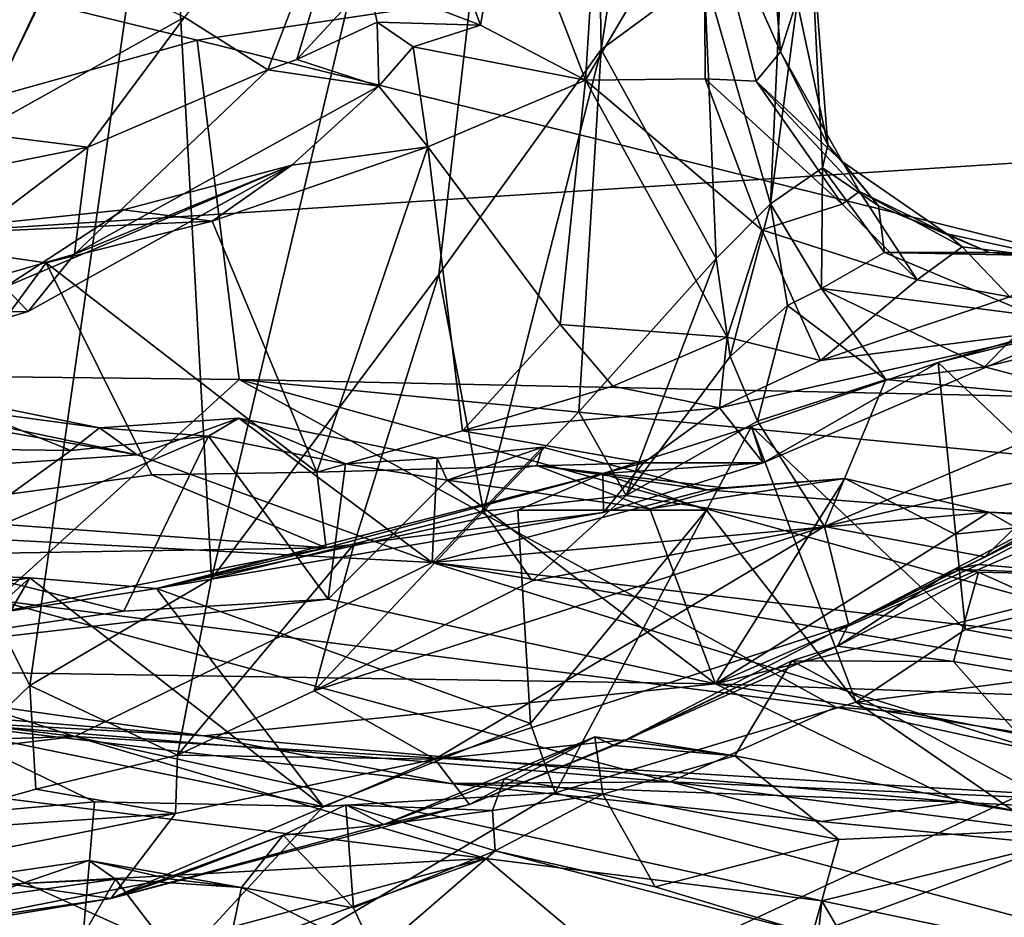
# Model space of a CAD drawing. Units: metres. Extents: x 21.7 to 38.7, y 0.1 to 2.6.
# Drawn here: x 27.6 to 27.9, y 1.2 to 1.5 of the extents above; entities that cross this region are included whole.
import ezdxf

# ---------------------------------------------------------------- set-up
doc = ezdxf.new("R2010")
doc.units = ezdxf.units.M

msp = doc.modelspace()

# ---------------------------------------------------------------- linework, layer by layer
at = {"layer": '1'}
for points in [[(27.75589, 1.76331, -0.25728), (28.46822, 1.88323, -0.25241), (28.39787, 1.46263, -0.25627)], [(27.24652, 1.38868, -0.25901), (27.1785, 1.81402, -0.26056), (27.75589, 1.76331, -0.25728)], [(27.683, 1.30746, 1.62721), (27.66908, 1.56023, 1.67554), (27.79476, 1.77821, 1.49226)], [(27.7512, 1.39871, 1.51683), (27.683, 1.30746, 1.62721), (27.79476, 1.77821, 1.49226)], [(27.7512, 1.39871, 1.51683), (27.79476, 1.77821, 1.49226), (27.79986, 1.46623, 1.42343)], [(27.79986, 1.46623, 1.42343), (27.79476, 1.77821, 1.49226), (27.84211, 1.73882, 1.37107)], [(27.24652, 1.38868, -0.25901), (27.75589, 1.76331, -0.25728), (28.39787, 1.46263, -0.25627)], [(27.8308, 1.48902, 1.33974), (27.79986, 1.46623, 1.42343), (27.84211, 1.73882, 1.37107)], [(27.8507, 1.4199, 1.22877), (27.8308, 1.48902, 1.33974), (27.85991, 1.62128, 1.23088)], [(27.8507, 1.4199, 1.22877), (27.85991, 1.62128, 1.23088), (27.86236, 1.50807, 1.11828)], [(27.66908, 1.56023, 1.67554), (27.57989, 1.37187, 1.76873), (27.59296, 1.59226, 1.77729)], [(28.40905, 1.57742, 4.36116), (27.51123, 1.50985, 4.35457), (27.67867, 1.469, 4.35108)], [(28.40905, 1.57742, 4.36116), (27.67867, 1.469, 4.35108), (28.12785, 1.35798, 4.34631)], [(27.84543, 1.56793, 0.95903), (27.83076, 1.51728, 0.89533), (27.85372, 1.4655, 0.99198)], [(27.84543, 1.56793, 0.95903), (27.85372, 1.4655, 0.99198), (27.85861, 1.48086, 1.0304)], [(27.62845, 1.27553, 1.70533), (27.57989, 1.37187, 1.76873), (27.66908, 1.56023, 1.67554)], [(27.62845, 1.27553, 1.70533), (27.66908, 1.56023, 1.67554), (27.683, 1.30746, 1.62721)], [(27.69993, 1.46008, 0.79406), (27.73516, 1.55226, 0.78145), (27.67486, 1.47586, 0.83354)], [(27.69993, 1.46008, 0.79406), (27.70856, 1.46319, 0.7809), (27.73516, 1.55226, 0.78145)], [(27.73516, 1.55226, 0.78145), (27.70856, 1.46319, 0.7809), (27.73011, 1.48639, 0.76072)], [(27.75026, 1.50991, 0.76698), (27.76365, 1.47352, 0.749), (27.7716, 1.51826, 0.78657)], [(27.76365, 1.47352, 0.749), (27.79513, 1.45697, 0.7662), (27.7716, 1.51826, 0.78657)], [(27.7716, 1.51826, 0.78657), (27.79513, 1.45697, 0.7662), (27.79911, 1.51884, 0.82484)], [(27.79513, 1.45697, 0.7662), (27.83076, 1.51728, 0.89533), (27.79911, 1.51884, 0.82484)], [(27.79513, 1.45697, 0.7662), (27.83107, 1.45742, 0.8604), (27.83076, 1.51728, 0.89533)], [(27.83076, 1.51728, 0.89533), (27.83107, 1.45742, 0.8604), (27.84636, 1.45669, 0.92619)], [(27.85372, 1.4655, 0.99198), (27.83076, 1.51728, 0.89533), (27.84636, 1.45669, 0.92619)], [(27.51123, 1.50985, 4.35457), (27.3291, 1.37138, 4.31865), (27.67867, 1.469, 4.35108)], [(27.73011, 1.48639, 0.76072), (27.76365, 1.47352, 0.749), (27.75026, 1.50991, 0.76698)], [(27.86236, 1.50807, 1.11828), (27.86626, 1.43069, 1.10481), (27.8507, 1.4199, 1.22877)], [(27.86236, 1.50807, 1.11828), (27.85861, 1.48086, 1.0304), (27.86791, 1.43763, 1.07252)], [(27.86626, 1.43069, 1.10481), (27.86236, 1.50807, 1.11828), (27.86791, 1.43763, 1.07252)], [(27.60885, 1.49446, 0.90079), (27.61251, 1.44109, 0.85445), (27.63781, 1.49314, 0.87621)], [(27.63781, 1.49314, 0.87621), (27.61251, 1.44109, 0.85445), (27.67486, 1.47586, 0.83354)], [(27.79986, 1.46623, 1.42343), (27.8308, 1.48902, 1.33974), (27.83434, 1.40354, 1.32296)], [(27.83434, 1.40354, 1.32296), (27.8308, 1.48902, 1.33974), (27.8507, 1.4199, 1.22877)], [(27.73011, 1.48639, 0.76072), (27.70856, 1.46319, 0.7809), (27.73269, 1.4744, 0.75928)], [(27.73269, 1.4744, 0.75928), (27.76365, 1.47352, 0.749), (27.73011, 1.48639, 0.76072)], [(27.85861, 1.48086, 1.0304), (27.85372, 1.4655, 0.99198), (27.86791, 1.43763, 1.07252)], [(27.61251, 1.44109, 0.85445), (27.64593, 1.43689, 0.82517), (27.67486, 1.47586, 0.83354)], [(27.64593, 1.43689, 0.82517), (27.69993, 1.46008, 0.79406), (27.67486, 1.47586, 0.83354)], [(27.73323, 1.45517, 0.68537), (27.73269, 1.4744, 0.75928), (27.70856, 1.46319, 0.7809)], [(27.73269, 1.4744, 0.75928), (27.73323, 1.45517, 0.68537), (27.74347, 1.46699, 0.70596)], [(27.73269, 1.4744, 0.75928), (27.74347, 1.46699, 0.70596), (27.76365, 1.47352, 0.749)], [(27.76365, 1.47352, 0.749), (27.74347, 1.46699, 0.70596), (27.79513, 1.45697, 0.7662)], [(27.67867, 1.469, 4.35108), (27.3291, 1.37138, 4.31865), (27.69133, 1.36728, 4.33338)], [(27.67867, 1.469, 4.35108), (27.69133, 1.36728, 4.33338), (28.12785, 1.35798, 4.34631)], [(27.74347, 1.46699, 0.70596), (27.73323, 1.45517, 0.68537), (27.7479, 1.437, 0.66029)], [(27.74347, 1.46699, 0.70596), (27.7479, 1.437, 0.66029), (27.79513, 1.45697, 0.7662)], [(27.76462, 1.32774, 1.48942), (27.7512, 1.39871, 1.51683), (27.79986, 1.46623, 1.42343)], [(27.76462, 1.32774, 1.48942), (27.79986, 1.46623, 1.42343), (27.79317, 1.35758, 1.43103)], [(27.79317, 1.35758, 1.43103), (27.79986, 1.46623, 1.42343), (27.83434, 1.40354, 1.32296)], [(27.85372, 1.4655, 0.99198), (27.84636, 1.45669, 0.92619), (27.87232, 1.43246, 1.04309)], [(27.86791, 1.43763, 1.07252), (27.85372, 1.4655, 0.99198), (27.87232, 1.43246, 1.04309)], [(28.39787, 1.46263, -0.25627), (27.74967, 1.16075, -0.25357), (27.24652, 1.38868, -0.25901)], [(27.69993, 1.46008, 0.79406), (27.73323, 1.45517, 0.68537), (27.70856, 1.46319, 0.7809)], [(28.39787, 1.46263, -0.25627), (27.80209, 1.02303, -0.24442), (27.74967, 1.16075, -0.25357)], [(27.96935, 1.01843, -0.24829), (27.80209, 1.02303, -0.24442), (28.39787, 1.46263, -0.25627)], [(27.64593, 1.43689, 0.82517), (27.64193, 1.40487, 0.71156), (27.69993, 1.46008, 0.79406)], [(27.64193, 1.40487, 0.71156), (27.73323, 1.45517, 0.68537), (27.69993, 1.46008, 0.79406)], [(27.7479, 1.437, 0.66029), (27.78758, 1.38375, 0.64344), (27.79513, 1.45697, 0.7662)], [(27.79513, 1.45697, 0.7662), (27.78758, 1.38375, 0.64344), (27.83771, 1.37991, 0.69593)], [(27.83107, 1.45742, 0.8604), (27.79513, 1.45697, 0.7662), (27.84812, 1.41207, 0.78894)], [(27.79513, 1.45697, 0.7662), (27.83771, 1.37991, 0.69593), (27.84812, 1.41207, 0.78894)], [(27.83107, 1.45742, 0.8604), (27.84812, 1.41207, 0.78894), (27.87213, 1.4198, 0.87724)], [(27.84636, 1.45669, 0.92619), (27.83107, 1.45742, 0.8604), (27.87213, 1.4198, 0.87724)], [(27.84636, 1.45669, 0.92619), (27.87213, 1.4198, 0.87724), (27.87734, 1.42366, 0.94027)], [(27.87232, 1.43246, 1.04309), (27.84636, 1.45669, 0.92619), (27.87734, 1.42366, 0.94027)], [(27.64193, 1.40487, 0.71156), (27.70705, 1.43152, 0.62527), (27.73323, 1.45517, 0.68537)], [(27.73323, 1.45517, 0.68537), (27.70705, 1.43152, 0.62527), (27.7479, 1.437, 0.66029)], [(27.61251, 1.44109, 0.85445), (27.57041, 1.42167, 0.82231), (27.64593, 1.43689, 0.82517)], [(27.57041, 1.42167, 0.82231), (27.57978, 1.38693, 0.6945), (27.64593, 1.43689, 0.82517)], [(27.64593, 1.43689, 0.82517), (27.57978, 1.38693, 0.6945), (27.64193, 1.40487, 0.71156)], [(27.68322, 1.41475, 0.5858), (27.71457, 1.33942, 0.54008), (27.7479, 1.437, 0.66029)], [(27.70705, 1.43152, 0.62527), (27.68322, 1.41475, 0.5858), (27.7479, 1.437, 0.66029)], [(27.7479, 1.437, 0.66029), (27.71457, 1.33942, 0.54008), (27.75828, 1.3518, 0.58057)], [(27.7479, 1.437, 0.66029), (27.75828, 1.3518, 0.58057), (27.78758, 1.38375, 0.64344)], [(27.86626, 1.43069, 1.10481), (27.86791, 1.43763, 1.07252), (27.88308, 1.41931, 1.05742)], [(27.86791, 1.43763, 1.07252), (27.87232, 1.43246, 1.04309), (27.88308, 1.41931, 1.05742)], [(27.62802, 1.38763, 0.65838), (27.621, 1.39494, 0.59182), (27.70705, 1.43152, 0.62527)], [(27.70705, 1.43152, 0.62527), (27.621, 1.39494, 0.59182), (27.65661, 1.41816, 0.58479)], [(27.62802, 1.38763, 0.65838), (27.70705, 1.43152, 0.62527), (27.64193, 1.40487, 0.71156)], [(27.65661, 1.41816, 0.58479), (27.68322, 1.41475, 0.5858), (27.70705, 1.43152, 0.62527)], [(27.86596, 1.39448, 1.20499), (27.8507, 1.4199, 1.22877), (27.86626, 1.43069, 1.10481)], [(27.86596, 1.39448, 1.20499), (27.86626, 1.43069, 1.10481), (27.88489, 1.40535, 1.11985)], [(27.86626, 1.43069, 1.10481), (27.88308, 1.41931, 1.05742), (27.88489, 1.40535, 1.11985)], [(27.88308, 1.41931, 1.05742), (27.87232, 1.43246, 1.04309), (27.90357, 1.41091, 0.9912)], [(27.87232, 1.43246, 1.04309), (27.87734, 1.42366, 0.94027), (27.90357, 1.41091, 0.9912)], [(27.87734, 1.42366, 0.94027), (27.87213, 1.4198, 0.87724), (27.89464, 1.39717, 0.82683)], [(27.90357, 1.41091, 0.9912), (27.87734, 1.42366, 0.94027), (27.90812, 1.407, 0.91949)], [(27.87734, 1.42366, 0.94027), (27.89464, 1.39717, 0.82683), (27.90812, 1.407, 0.91949)], [(27.621, 1.39494, 0.59182), (27.57924, 1.41001, 0.52296), (27.65661, 1.41816, 0.58479)], [(27.65661, 1.41816, 0.58479), (27.57924, 1.41001, 0.52296), (27.68322, 1.41475, 0.5858)], [(27.83858, 1.37413, 1.32288), (27.83434, 1.40354, 1.32296), (27.8507, 1.4199, 1.22877)], [(27.83858, 1.37413, 1.32288), (27.8507, 1.4199, 1.22877), (27.85575, 1.38944, 1.24813)], [(27.87213, 1.4198, 0.87724), (27.84812, 1.41207, 0.78894), (27.89464, 1.39717, 0.82683)], [(27.8507, 1.4199, 1.22877), (27.86596, 1.39448, 1.20499), (27.85575, 1.38944, 1.24813)], [(27.88489, 1.40535, 1.11985), (27.88308, 1.41931, 1.05742), (27.91634, 1.40528, 1.05001)], [(27.88308, 1.41931, 1.05742), (27.90357, 1.41091, 0.9912), (27.91634, 1.40528, 1.05001)], [(27.68322, 1.41475, 0.5858), (27.57924, 1.41001, 0.52296), (27.63338, 1.40224, 0.54489)], [(27.68322, 1.41475, 0.5858), (27.63338, 1.40224, 0.54489), (27.71457, 1.33942, 0.54008)], [(27.84812, 1.41207, 0.78894), (27.83771, 1.37991, 0.69593), (27.86572, 1.3729, 0.70059)], [(27.84812, 1.41207, 0.78894), (27.86572, 1.3729, 0.70059), (27.89464, 1.39717, 0.82683)], [(27.578, 1.3269, 0.47619), (27.63338, 1.40224, 0.54489), (27.57924, 1.41001, 0.52296)], [(27.90357, 1.41091, 0.9912), (27.90812, 1.407, 0.91949), (27.93816, 1.4034, 0.95896)], [(27.91634, 1.40528, 1.05001), (27.90357, 1.41091, 0.9912), (27.93816, 1.4034, 0.95896)], [(27.89464, 1.39717, 0.82683), (27.92242, 1.39202, 0.816), (27.90812, 1.407, 0.91949)], [(27.93816, 1.4034, 0.95896), (27.90812, 1.407, 0.91949), (27.92242, 1.39202, 0.816)], [(27.57978, 1.38693, 0.6945), (27.62802, 1.38763, 0.65838), (27.64193, 1.40487, 0.71156)], [(27.80737, 1.33249, 1.41854), (27.79317, 1.35758, 1.43103), (27.83434, 1.40354, 1.32296)], [(27.80737, 1.33249, 1.41854), (27.83434, 1.40354, 1.32296), (27.83858, 1.37413, 1.32288)], [(27.86596, 1.39448, 1.20499), (27.88489, 1.40535, 1.11985), (27.93, 1.38636, 1.17663)], [(27.88489, 1.40535, 1.11985), (27.91634, 1.40528, 1.05001), (27.96096, 1.40385, 1.02344)], [(27.93, 1.38636, 1.17663), (27.88489, 1.40535, 1.11985), (27.96096, 1.40385, 1.02344)], [(27.91634, 1.40528, 1.05001), (27.93816, 1.4034, 0.95896), (27.96096, 1.40385, 1.02344)], [(27.63338, 1.40224, 0.54489), (27.578, 1.3269, 0.47619), (27.66513, 1.33863, 0.51278)], [(27.63338, 1.40224, 0.54489), (27.66513, 1.33863, 0.51278), (27.71457, 1.33942, 0.54008)], [(27.72574, 1.318, 1.55954), (27.683, 1.30746, 1.62721), (27.7512, 1.39871, 1.51683)], [(27.72574, 1.318, 1.55954), (27.7512, 1.39871, 1.51683), (27.76462, 1.32774, 1.48942)], [(27.89464, 1.39717, 0.82683), (27.86572, 1.3729, 0.70059), (27.92242, 1.39202, 0.816)], [(27.62802, 1.38763, 0.65838), (27.59986, 1.37933, 0.61964), (27.621, 1.39494, 0.59182)], [(27.85575, 1.38944, 1.24813), (27.86596, 1.39448, 1.20499), (27.88527, 1.36726, 1.27655)], [(27.88527, 1.36726, 1.27655), (27.86596, 1.39448, 1.20499), (27.91485, 1.37104, 1.25506)], [(27.91485, 1.37104, 1.25506), (27.86596, 1.39448, 1.20499), (27.93, 1.38636, 1.17663)], [(27.92242, 1.39202, 0.816), (27.86572, 1.3729, 0.70059), (27.94308, 1.38284, 0.59699)], [(27.18929, 1.31774, -0.25814), (27.24652, 1.38868, -0.25901), (27.74967, 1.16075, -0.25357)], [(27.84681, 1.3547, 1.33629), (27.83858, 1.37413, 1.32288), (27.85575, 1.38944, 1.24813)], [(27.84681, 1.3547, 1.33629), (27.85575, 1.38944, 1.24813), (27.88527, 1.36726, 1.27655)], [(27.94308, 1.38284, 0.59699), (27.901, 1.37236, 0.53572), (27.95715, 1.38858, 0.59389)], [(27.901, 1.37236, 0.53572), (27.96977, 1.30701, 0.5098), (27.95715, 1.38858, 0.59389)], [(27.91485, 1.37104, 1.25506), (27.93, 1.38636, 1.17663), (27.99198, 1.38922, 1.21494)], [(27.9549, 1.36051, 1.31305), (27.91485, 1.37104, 1.25506), (27.99198, 1.38922, 1.21494)], [(27.57978, 1.38693, 0.6945), (27.59986, 1.37933, 0.61964), (27.62802, 1.38763, 0.65838)], [(27.78758, 1.38375, 0.64344), (27.75828, 1.3518, 0.58057), (27.80339, 1.36524, 0.63202)], [(27.78758, 1.38375, 0.64344), (27.80339, 1.36524, 0.63202), (27.83771, 1.37991, 0.69593)], [(27.83538, 1.35873, 0.63715), (27.84843, 1.34224, 0.54715), (27.94308, 1.38284, 0.59699)], [(27.86572, 1.3729, 0.70059), (27.83538, 1.35873, 0.63715), (27.94308, 1.38284, 0.59699)], [(27.84843, 1.34224, 0.54715), (27.901, 1.37236, 0.53572), (27.94308, 1.38284, 0.59699)], [(27.80339, 1.36524, 0.63202), (27.83538, 1.35873, 0.63715), (27.83771, 1.37991, 0.69593)], [(27.83771, 1.37991, 0.69593), (27.83538, 1.35873, 0.63715), (27.86572, 1.3729, 0.70059)], [(27.80737, 1.33249, 1.41854), (27.83858, 1.37413, 1.32288), (27.84681, 1.3547, 1.33629)], [(27.3291, 1.37138, 4.31865), (27.6184, 1.30106, 4.28726), (27.69133, 1.36728, 4.33338)], [(27.57989, 1.37187, 1.76873), (27.62845, 1.27553, 1.70533), (27.58232, 1.23098, 1.77243)], [(27.84843, 1.34224, 0.54715), (27.84495, 1.35314, 0.47494), (27.901, 1.37236, 0.53572)], [(27.84495, 1.35314, 0.47494), (27.90913, 1.2923, 0.45966), (27.901, 1.37236, 0.53572)], [(27.88527, 1.36726, 1.27655), (27.91485, 1.37104, 1.25506), (27.9549, 1.36051, 1.31305)], [(27.901, 1.37236, 0.53572), (27.90913, 1.2923, 0.45966), (27.96977, 1.30701, 0.5098)], [(27.6184, 1.30106, 4.28726), (27.87032, 1.26902, 4.27793), (27.69133, 1.36728, 4.33338)], [(27.87032, 1.26902, 4.27793), (28.10938, 1.25151, 4.28512), (27.69133, 1.36728, 4.33338)], [(27.69133, 1.36728, 4.33338), (28.10938, 1.25151, 4.28512), (28.23737, 1.31475, 4.33569)], [(27.69133, 1.36728, 4.33338), (28.23737, 1.31475, 4.33569), (28.12785, 1.35798, 4.34631)], [(27.80339, 1.36524, 0.63202), (27.75828, 1.3518, 0.58057), (27.83538, 1.35873, 0.63715)], [(27.86683, 1.32318, 1.41258), (27.84681, 1.3547, 1.33629), (27.88527, 1.36726, 1.27655)], [(27.86683, 1.32318, 1.41258), (27.88527, 1.36726, 1.27655), (27.9549, 1.36051, 1.31305)], [(27.54932, 1.36408, 3.96513), (27.42867, 1.32932, 3.89998), (27.6607, 1.34466, 3.9534)], [(27.5414, 1.34725, 3.99515), (27.59815, 1.36312, 3.98209), (27.64077, 1.34592, 3.98965)], [(27.57156, 1.3632, 3.96951), (27.54932, 1.36408, 3.96513), (27.6607, 1.34466, 3.9534)], [(27.59815, 1.36312, 3.98209), (27.57156, 1.3632, 3.96951), (27.64939, 1.35277, 3.97195)], [(27.57156, 1.3632, 3.96951), (27.6607, 1.34466, 3.9534), (27.64939, 1.35277, 3.97195)], [(27.64077, 1.34592, 3.98965), (27.59815, 1.36312, 3.98209), (27.64939, 1.35277, 3.97195)], [(27.75828, 1.3518, 0.58057), (27.81254, 1.34222, 0.58349), (27.83538, 1.35873, 0.63715)], [(27.83538, 1.35873, 0.63715), (27.81254, 1.34222, 0.58349), (27.84843, 1.34224, 0.54715)], [(27.86683, 1.32318, 1.41258), (27.9549, 1.36051, 1.31305), (27.94229, 1.34057, 1.3932)], [(27.76462, 1.32774, 1.48942), (27.79317, 1.35758, 1.43103), (27.80737, 1.33249, 1.41854)], [(27.64077, 1.34592, 3.98965), (27.64939, 1.35277, 3.97195), (27.68208, 1.35023, 3.98707)], [(27.64939, 1.35277, 3.97195), (27.69117, 1.35561, 3.97805), (27.68208, 1.35023, 3.98707)], [(27.6607, 1.34466, 3.9534), (27.69117, 1.35561, 3.97805), (27.64939, 1.35277, 3.97195)], [(27.6607, 1.34466, 3.9534), (27.74922, 1.31241, 3.91917), (27.69117, 1.35561, 3.97805)], [(27.68208, 1.35023, 3.98707), (27.69117, 1.35561, 3.97805), (27.72322, 1.34198, 3.98666)], [(27.69117, 1.35561, 3.97805), (27.74922, 1.31241, 3.91917), (27.75069, 1.34361, 3.9719)], [(27.72322, 1.34198, 3.98666), (27.69117, 1.35561, 3.97805), (27.75069, 1.34361, 3.9719)], [(27.80033, 1.33907, 0.44459), (27.83145, 1.32808, 0.44497), (27.84495, 1.35314, 0.47494)], [(27.84843, 1.34224, 0.54715), (27.80033, 1.33907, 0.44459), (27.84495, 1.35314, 0.47494)], [(27.80737, 1.33249, 1.41854), (27.84681, 1.3547, 1.33629), (27.86683, 1.32318, 1.41258)], [(27.83145, 1.32808, 0.44497), (27.87642, 1.27051, 0.41877), (27.84495, 1.35314, 0.47494)], [(27.84495, 1.35314, 0.47494), (27.87642, 1.27051, 0.41877), (27.90913, 1.2923, 0.45966)], [(27.59529, 1.31308, 4.0193), (27.64077, 1.34592, 3.98965), (27.68208, 1.35023, 3.98707)], [(27.65667, 1.29779, 4.03013), (27.59529, 1.31308, 4.0193), (27.68208, 1.35023, 3.98707)], [(27.65667, 1.29779, 4.03013), (27.68208, 1.35023, 3.98707), (27.71798, 1.3014, 4.01943)], [(27.71798, 1.3014, 4.01943), (27.68208, 1.35023, 3.98707), (27.72322, 1.34198, 3.98666)], [(27.75828, 1.3518, 0.58057), (27.71457, 1.33942, 0.54008), (27.81254, 1.34222, 0.58349)], [(27.5414, 1.34725, 3.99515), (27.64077, 1.34592, 3.98965), (27.59529, 1.31308, 4.0193)], [(27.75069, 1.34361, 3.9719), (27.74922, 1.31241, 3.91917), (27.78225, 1.34691, 3.97441)], [(27.78225, 1.34691, 3.97441), (27.74922, 1.31241, 3.91917), (27.83157, 1.33416, 3.96275)], [(27.75365, 1.33705, 3.99063), (27.75069, 1.34361, 3.9719), (27.78225, 1.34691, 3.97441)], [(27.75365, 1.33705, 3.99063), (27.78225, 1.34691, 3.97441), (27.78062, 1.34142, 3.98736)], [(27.78062, 1.34142, 3.98736), (27.78225, 1.34691, 3.97441), (27.83157, 1.33416, 3.96275)], [(27.6607, 1.34466, 3.9534), (27.42867, 1.32932, 3.89998), (27.74922, 1.31241, 3.91917)], [(27.71457, 1.33942, 0.54008), (27.71742, 1.31679, 0.50302), (27.81254, 1.34222, 0.58349)], [(27.81254, 1.34222, 0.58349), (27.71742, 1.31679, 0.50302), (27.80054, 1.32737, 0.50397)], [(27.71798, 1.3014, 4.01943), (27.72322, 1.34198, 3.98666), (27.75365, 1.33705, 3.99063)], [(27.72322, 1.34198, 3.98666), (27.75069, 1.34361, 3.9719), (27.75365, 1.33705, 3.99063)], [(27.75365, 1.33705, 3.99063), (27.78062, 1.34142, 3.98736), (27.81452, 1.32848, 3.99073)], [(27.81452, 1.32848, 3.99073), (27.78062, 1.34142, 3.98736), (27.83672, 1.33477, 3.97612)], [(27.78062, 1.34142, 3.98736), (27.83157, 1.33416, 3.96275), (27.83672, 1.33477, 3.97612)], [(27.80054, 1.32737, 0.50397), (27.80033, 1.33907, 0.44459), (27.84843, 1.34224, 0.54715)], [(27.81254, 1.34222, 0.58349), (27.80054, 1.32737, 0.50397), (27.84843, 1.34224, 0.54715)], [(27.91496, 1.3141, 1.4787), (27.94229, 1.34057, 1.3932), (27.96486, 1.34187, 1.46994)], [(27.94991, 1.33337, 1.50984), (27.91496, 1.3141, 1.4787), (27.96486, 1.34187, 1.46994)], [(27.66513, 1.33863, 0.51278), (27.578, 1.3269, 0.47619), (27.71742, 1.31679, 0.50302)], [(27.71457, 1.33942, 0.54008), (27.66513, 1.33863, 0.51278), (27.71742, 1.31679, 0.50302)], [(27.80033, 1.33907, 0.44459), (27.66644, 1.30454, 0.36497), (27.77483, 1.32808, 0.40812)], [(27.80054, 1.32737, 0.50397), (27.66644, 1.30454, 0.36497), (27.80033, 1.33907, 0.44459)], [(27.80033, 1.33907, 0.44459), (27.77483, 1.32808, 0.40812), (27.83145, 1.32808, 0.44497)], [(27.91496, 1.3141, 1.4787), (27.86683, 1.32318, 1.41258), (27.94229, 1.34057, 1.3932)], [(27.71798, 1.3014, 4.01943), (27.75365, 1.33705, 3.99063), (27.83418, 1.27599, 4.03472)], [(27.75365, 1.33705, 3.99063), (27.81452, 1.32848, 3.99073), (27.83418, 1.27599, 4.03472)], [(27.81452, 1.32848, 3.99073), (27.83672, 1.33477, 3.97612), (27.87298, 1.33758, 3.98156)], [(27.83418, 1.27599, 4.03472), (27.81452, 1.32848, 3.99073), (27.87298, 1.33758, 3.98156)], [(27.83672, 1.33477, 3.97612), (27.83157, 1.33416, 3.96275), (27.87298, 1.33758, 3.98156)], [(27.87298, 1.33758, 3.98156), (27.83157, 1.33416, 3.96275), (27.91614, 1.32742, 3.96649)], [(27.83418, 1.27599, 4.03472), (27.87298, 1.33758, 3.98156), (27.906, 1.32087, 3.98902)], [(27.906, 1.32087, 3.98902), (27.87298, 1.33758, 3.98156), (27.91614, 1.32742, 3.96649)], [(27.83157, 1.33416, 3.96275), (27.74922, 1.31241, 3.91917), (27.91614, 1.32742, 3.96649)], [(27.77915, 1.30691, 1.49005), (27.76462, 1.32774, 1.48942), (27.80737, 1.33249, 1.41854)], [(27.77915, 1.30691, 1.49005), (27.80737, 1.33249, 1.41854), (27.86683, 1.32318, 1.41258)], [(27.95256, 1.33256, 1.51494), (27.87404, 1.29375, 1.52407), (27.94991, 1.33337, 1.50984)], [(27.87404, 1.29375, 1.52407), (27.91496, 1.3141, 1.4787), (27.94991, 1.33337, 1.50984)], [(27.91318, 1.31174, 1.56548), (27.87404, 1.29375, 1.52407), (27.95256, 1.33256, 1.51494)], [(27.91318, 1.31174, 1.56548), (27.95256, 1.33256, 1.51494), (27.94853, 1.30867, 1.56554)], [(27.42867, 1.32932, 3.89998), (27.37871, 1.2923, 3.80745), (27.64195, 1.26024, 3.77986)], [(27.74922, 1.31241, 3.91917), (27.42867, 1.32932, 3.89998), (27.64195, 1.26024, 3.77986)], [(27.578, 1.3269, 0.47619), (27.55816, 1.31414, 0.45381), (27.71742, 1.31679, 0.50302)], [(27.77483, 1.32808, 0.40812), (27.66644, 1.30454, 0.36497), (27.77863, 1.2641, 0.37186)], [(27.71742, 1.31679, 0.50302), (27.66644, 1.30454, 0.36497), (27.80054, 1.32737, 0.50397)], [(27.72574, 1.318, 1.55954), (27.76462, 1.32774, 1.48942), (27.71378, 1.27387, 1.60086)], [(27.71378, 1.27387, 1.60086), (27.76462, 1.32774, 1.48942), (27.77915, 1.30691, 1.49005)], [(27.91614, 1.32742, 3.96649), (27.74922, 1.31241, 3.91917), (27.99244, 1.28382, 3.91305)], [(27.77483, 1.32808, 0.40812), (27.77863, 1.2641, 0.37186), (27.83145, 1.32808, 0.44497)], [(27.77863, 1.2641, 0.37186), (27.78612, 1.24326, 0.35297), (27.83145, 1.32808, 0.44497)], [(27.83145, 1.32808, 0.44497), (27.78612, 1.24326, 0.35297), (27.87642, 1.27051, 0.41877)], [(27.906, 1.32087, 3.98902), (27.91614, 1.32742, 3.96649), (27.9474, 1.32515, 3.98579)], [(27.91614, 1.32742, 3.96649), (27.99244, 1.28382, 3.91305), (27.94168, 1.32634, 3.96758)], [(27.91614, 1.32742, 3.96649), (27.94168, 1.32634, 3.96758), (27.9474, 1.32515, 3.98579)], [(27.83418, 1.27599, 4.03472), (27.906, 1.32087, 3.98902), (27.9474, 1.32515, 3.98579)], [(27.83418, 1.27599, 4.03472), (27.9474, 1.32515, 3.98579), (27.99266, 1.31573, 3.98705)], [(27.71378, 1.27387, 1.60086), (27.77915, 1.30691, 1.49005), (27.86683, 1.32318, 1.41258)], [(27.74998, 1.2534, 1.6294), (27.71378, 1.27387, 1.60086), (27.86683, 1.32318, 1.41258)], [(27.74998, 1.2534, 1.6294), (27.86683, 1.32318, 1.41258), (27.87404, 1.29375, 1.52407)], [(27.87404, 1.29375, 1.52407), (27.86683, 1.32318, 1.41258), (27.91496, 1.3141, 1.4787)], [(27.13065, 1.21347, -0.25398), (27.18929, 1.31774, -0.25814), (27.74967, 1.16075, -0.25357)], [(27.67279, 1.25464, 1.66084), (27.683, 1.30746, 1.62721), (27.72574, 1.318, 1.55954)], [(27.67279, 1.25464, 1.66084), (27.72574, 1.318, 1.55954), (27.71378, 1.27387, 1.60086)], [(27.71742, 1.31679, 0.50302), (27.55816, 1.31414, 0.45381), (27.61643, 1.29685, 0.42592)], [(27.71742, 1.31679, 0.50302), (27.61643, 1.29685, 0.42592), (27.66644, 1.30454, 0.36497)], [(28.07939, 1.26721, 4.02176), (27.83418, 1.27599, 4.03472), (27.99266, 1.31573, 3.98705)], [(27.53746, 1.28062, 4.07644), (27.59529, 1.31308, 4.0193), (27.65667, 1.29779, 4.03013)], [(27.74922, 1.31241, 3.91917), (27.64195, 1.26024, 3.77986), (27.9834, 1.23982, 3.81081)], [(27.74922, 1.31241, 3.91917), (27.9834, 1.23982, 3.81081), (28.14487, 1.24601, 3.86316)], [(27.99244, 1.28382, 3.91305), (27.74922, 1.31241, 3.91917), (28.14487, 1.24601, 3.86316)], [(27.90593, 1.31038, 1.58598), (27.87404, 1.29375, 1.52407), (27.91318, 1.31174, 1.56548)], [(27.90593, 1.31038, 1.58598), (27.91318, 1.31174, 1.56548), (27.94853, 1.30867, 1.56554)], [(27.52934, 1.29202, 0.38939), (27.5888, 1.30938, 0.34871), (27.62849, 1.30776, 0.35179)], [(27.5888, 1.30938, 0.34871), (27.5401, 1.29632, 0.32579), (27.62849, 1.30776, 0.35179)], [(27.87076, 1.28724, 1.63675), (27.87404, 1.29375, 1.52407), (27.90593, 1.31038, 1.58598)], [(27.87076, 1.28724, 1.63675), (27.90593, 1.31038, 1.58598), (27.9131, 1.30944, 1.5928)], [(27.87076, 1.28724, 1.63675), (27.9131, 1.30944, 1.5928), (27.90556, 1.28273, 1.6341)], [(27.90556, 1.28273, 1.6341), (27.9131, 1.30944, 1.5928), (28.01182, 1.26501, 1.58064)], [(27.90593, 1.31038, 1.58598), (27.94853, 1.30867, 1.56554), (27.9131, 1.30944, 1.5928)], [(27.9131, 1.30944, 1.5928), (27.94853, 1.30867, 1.56554), (28.01182, 1.26501, 1.58064)], [(27.61643, 1.29685, 0.42592), (27.52934, 1.29202, 0.38939), (27.62849, 1.30776, 0.35179)], [(27.62849, 1.30776, 0.35179), (27.5401, 1.29632, 0.32579), (27.60228, 1.26263, 0.32097)], [(27.62849, 1.30776, 0.35179), (27.60228, 1.26263, 0.32097), (27.71649, 1.23918, 0.33085)], [(27.61643, 1.29685, 0.42592), (27.62849, 1.30776, 0.35179), (27.66644, 1.30454, 0.36497)], [(27.67279, 1.25464, 1.66084), (27.62845, 1.27553, 1.70533), (27.683, 1.30746, 1.62721)], [(27.66644, 1.30454, 0.36497), (27.62849, 1.30776, 0.35179), (27.71649, 1.23918, 0.33085)], [(27.96977, 1.30701, 0.5098), (27.90913, 1.2923, 0.45966), (27.96423, 1.28182, 0.46708)], [(27.66644, 1.30454, 0.36497), (27.71649, 1.23918, 0.33085), (27.77863, 1.2641, 0.37186)], [(27.65667, 1.29779, 4.03013), (27.71798, 1.3014, 4.01943), (27.53746, 1.28062, 4.07644)], [(27.71798, 1.3014, 4.01943), (27.83418, 1.27599, 4.03472), (27.53746, 1.28062, 4.07644)], [(27.6184, 1.30106, 4.28726), (27.59206, 1.2653, 4.21362), (27.82058, 1.24657, 4.22546)], [(27.6184, 1.30106, 4.28726), (27.82058, 1.24657, 4.22546), (27.87032, 1.26902, 4.27793)], [(27.74998, 1.2534, 1.6294), (27.87404, 1.29375, 1.52407), (27.80726, 1.25921, 1.64402)], [(27.80726, 1.25921, 1.64402), (27.87404, 1.29375, 1.52407), (27.87076, 1.28724, 1.63675)], [(27.28076, 1.29297, 4.19859), (27.53746, 1.28062, 4.07644), (27.68054, 1.26036, 4.09873)], [(27.59206, 1.2653, 4.21362), (27.28076, 1.29297, 4.19859), (27.68054, 1.26036, 4.09873)], [(27.37871, 1.2923, 3.80745), (27.48386, 1.25531, 3.731), (27.64195, 1.26024, 3.77986)], [(27.90913, 1.2923, 0.45966), (27.87642, 1.27051, 0.41877), (27.96423, 1.28182, 0.46708)], [(27.85712, 1.28286, 1.67327), (27.80726, 1.25921, 1.64402), (27.87076, 1.28724, 1.63675)], [(27.85712, 1.28286, 1.67327), (27.87076, 1.28724, 1.63675), (27.90556, 1.28273, 1.6341)], [(27.80831, 1.25945, 1.70037), (27.80726, 1.25921, 1.64402), (27.85712, 1.28286, 1.67327)], [(27.83993, 1.25437, 1.7226), (27.80831, 1.25945, 1.70037), (27.85712, 1.28286, 1.67327)], [(27.83993, 1.25437, 1.7226), (27.85712, 1.28286, 1.67327), (27.94965, 1.23292, 1.68203)], [(27.94965, 1.23292, 1.68203), (27.85712, 1.28286, 1.67327), (27.90556, 1.28273, 1.6341)], [(27.90556, 1.28273, 1.6341), (28.01182, 1.26501, 1.58064), (27.94965, 1.23292, 1.68203)], [(27.68054, 1.26036, 4.09873), (27.53746, 1.28062, 4.07644), (27.83418, 1.27599, 4.03472)], [(27.96423, 1.28182, 0.46708), (27.87642, 1.27051, 0.41877), (28.12738, 1.22126, 0.37152)], [(27.90741, 1.24046, 4.09533), (27.68054, 1.26036, 4.09873), (27.83418, 1.27599, 4.03472)], [(27.83418, 1.27599, 4.03472), (28.07939, 1.26721, 4.02176), (28.1293, 1.2285, 4.07109)], [(27.90741, 1.24046, 4.09533), (27.83418, 1.27599, 4.03472), (28.1293, 1.2285, 4.07109)], [(27.6303, 1.2444, 1.71527), (27.58232, 1.23098, 1.77243), (27.62845, 1.27553, 1.70533)], [(27.6303, 1.2444, 1.71527), (27.62845, 1.27553, 1.70533), (27.67279, 1.25464, 1.66084)], [(27.67279, 1.25464, 1.66084), (27.71378, 1.27387, 1.60086), (27.74998, 1.2534, 1.6294)], [(27.87642, 1.27051, 0.41877), (27.78612, 1.24326, 0.35297), (27.99805, 1.18653, 0.29168)], [(28.12738, 1.22126, 0.37152), (27.87642, 1.27051, 0.41877), (27.99805, 1.18653, 0.29168)], [(27.87032, 1.26902, 4.27793), (27.82058, 1.24657, 4.22546), (28.01081, 1.23828, 4.25215)], [(28.10938, 1.25151, 4.28512), (27.87032, 1.26902, 4.27793), (28.01081, 1.23828, 4.25215)], [(27.59206, 1.2653, 4.21362), (27.68054, 1.26036, 4.09873), (27.75469, 1.24614, 4.14474)], [(27.82058, 1.24657, 4.22546), (27.59206, 1.2653, 4.21362), (27.75469, 1.24614, 4.14474)], [(27.60228, 1.26263, 0.32097), (27.53133, 1.23012, 0.29121), (27.64789, 1.24059, 0.3138)], [(27.60228, 1.26263, 0.32097), (27.64789, 1.24059, 0.3138), (27.71649, 1.23918, 0.33085)], [(27.77863, 1.2641, 0.37186), (27.71649, 1.23918, 0.33085), (27.78612, 1.24326, 0.35297)], [(27.64195, 1.26024, 3.77986), (27.48386, 1.25531, 3.731), (27.55524, 1.24977, 3.72921)], [(27.64195, 1.26024, 3.77986), (27.55524, 1.24977, 3.72921), (27.76532, 1.22365, 3.69645)], [(27.76532, 1.22365, 3.69645), (27.86609, 1.21094, 3.66459), (27.64195, 1.26024, 3.77986)], [(27.64195, 1.26024, 3.77986), (27.86609, 1.21094, 3.66459), (27.9834, 1.23982, 3.81081)], [(27.75469, 1.24614, 4.14474), (27.68054, 1.26036, 4.09873), (27.90741, 1.24046, 4.09533)], [(27.73465, 1.23379, 1.78509), (27.76038, 1.23976, 1.71312), (27.79795, 1.26005, 1.75308)], [(27.77079, 1.24747, 1.77402), (27.73465, 1.23379, 1.78509), (27.79795, 1.26005, 1.75308)], [(27.76038, 1.23976, 1.71312), (27.74998, 1.2534, 1.6294), (27.80726, 1.25921, 1.64402)], [(27.79795, 1.26005, 1.75308), (27.76038, 1.23976, 1.71312), (27.8038, 1.25749, 1.72376)], [(27.80831, 1.25945, 1.70037), (27.76038, 1.23976, 1.71312), (27.80726, 1.25921, 1.64402)], [(27.8038, 1.25749, 1.72376), (27.76038, 1.23976, 1.71312), (27.80831, 1.25945, 1.70037)], [(27.80039, 1.24287, 1.77745), (27.77079, 1.24747, 1.77402), (27.79795, 1.26005, 1.75308)], [(27.79795, 1.26005, 1.75308), (27.8038, 1.25749, 1.72376), (27.83993, 1.25437, 1.7226)], [(27.80039, 1.24287, 1.77745), (27.79795, 1.26005, 1.75308), (27.83993, 1.25437, 1.7226)], [(27.8038, 1.25749, 1.72376), (27.80831, 1.25945, 1.70037), (27.83993, 1.25437, 1.7226)], [(27.6303, 1.2444, 1.71527), (27.67279, 1.25464, 1.66084), (27.67219, 1.23711, 1.69583)], [(27.65279, 1.21157, 1.81933), (27.67219, 1.23711, 1.69583), (27.74998, 1.2534, 1.6294)], [(27.65279, 1.21157, 1.81933), (27.74998, 1.2534, 1.6294), (27.76038, 1.23976, 1.71312)], [(27.67279, 1.25464, 1.66084), (27.74998, 1.2534, 1.6294), (27.67219, 1.23711, 1.69583)], [(27.80039, 1.24287, 1.77745), (27.83993, 1.25437, 1.7226), (27.8712, 1.22933, 1.73226)], [(27.8712, 1.22933, 1.73226), (27.83993, 1.25437, 1.7226), (27.94965, 1.23292, 1.68203)], [(27.49618, 1.20907, 3.70376), (27.76532, 1.22365, 3.69645), (27.55524, 1.24977, 3.72921)], [(27.73465, 1.23379, 1.78509), (27.77079, 1.24747, 1.77402), (27.76725, 1.238, 1.80676)], [(27.82058, 1.24657, 4.22546), (27.75469, 1.24614, 4.14474), (27.86586, 1.23474, 4.17218)], [(27.76725, 1.238, 1.80676), (27.77079, 1.24747, 1.77402), (27.80039, 1.24287, 1.77745)], [(27.82058, 1.24657, 4.22546), (27.86586, 1.23474, 4.17218), (28.06375, 1.21542, 4.17469)], [(28.01081, 1.23828, 4.25215), (27.82058, 1.24657, 4.22546), (28.06375, 1.21542, 4.17469)], [(27.58232, 1.23098, 1.77243), (27.6303, 1.2444, 1.71527), (27.67219, 1.23711, 1.69583)], [(27.86586, 1.23474, 4.17218), (27.75469, 1.24614, 4.14474), (27.90741, 1.24046, 4.09533)], [(27.53133, 1.23012, 0.29121), (27.64079, 1.15727, 0.20467), (27.64789, 1.24059, 0.3138)], [(27.71649, 1.23918, 0.33085), (27.64079, 1.15727, 0.20467), (27.78612, 1.24326, 0.35297)], [(27.78612, 1.24326, 0.35297), (27.64079, 1.15727, 0.20467), (27.99805, 1.18653, 0.29168)], [(27.64789, 1.24059, 0.3138), (27.64079, 1.15727, 0.20467), (27.71649, 1.23918, 0.33085)], [(27.76805, 1.22596, 1.83319), (27.76725, 1.238, 1.80676), (27.80039, 1.24287, 1.77745)], [(27.76805, 1.22596, 1.83319), (27.80039, 1.24287, 1.77745), (27.8161, 1.21516, 1.79438)], [(27.8161, 1.21516, 1.79438), (27.80039, 1.24287, 1.77745), (27.8712, 1.22933, 1.73226)], [(27.55455, 1.04145, 0.0498), (27.64079, 1.15727, 0.20467), (27.31784, 1.2376, 0.26813)], [(27.31784, 1.2376, 0.26813), (27.64079, 1.15727, 0.20467), (27.53133, 1.23012, 0.29121)], [(27.73465, 1.23379, 1.78509), (27.65279, 1.21157, 1.81933), (27.76038, 1.23976, 1.71312)], [(27.70446, 1.23062, 1.85615), (27.73465, 1.23379, 1.78509), (27.72326, 1.23972, 1.84244)], [(27.72554, 1.20881, 1.87878), (27.70446, 1.23062, 1.85615), (27.72326, 1.23972, 1.84244)], [(27.72554, 1.20881, 1.87878), (27.72326, 1.23972, 1.84244), (27.76805, 1.22596, 1.83319)], [(27.76805, 1.22596, 1.83319), (27.72326, 1.23972, 1.84244), (27.76725, 1.238, 1.80676)], [(27.72326, 1.23972, 1.84244), (27.73465, 1.23379, 1.78509), (27.76725, 1.238, 1.80676)], [(27.86586, 1.23474, 4.17218), (27.90741, 1.24046, 4.09533), (28.06375, 1.21542, 4.17469)], [(27.86609, 1.21094, 3.66459), (27.999, 1.1831, 3.60167), (27.9834, 1.23982, 3.81081)], [(28.06375, 1.21542, 4.17469), (27.90741, 1.24046, 4.09533), (28.1293, 1.2285, 4.07109)], [(27.58232, 1.23098, 1.77243), (27.67219, 1.23711, 1.69583), (27.59006, 1.22051, 1.7825)], [(27.59006, 1.22051, 1.7825), (27.67219, 1.23711, 1.69583), (27.65279, 1.21157, 1.81933)], [(27.65279, 1.21157, 1.81933), (27.73465, 1.23379, 1.78509), (27.70446, 1.23062, 1.85615)], [(27.86331, 1.2009, 1.80059), (27.8712, 1.22933, 1.73226), (27.94965, 1.23292, 1.68203)], [(27.86331, 1.2009, 1.80059), (27.94965, 1.23292, 1.68203), (28.10453, 1.17111, 1.90101)], [(27.67032, 1.21747, 1.88513), (27.65279, 1.21157, 1.81933), (27.70446, 1.23062, 1.85615)], [(27.69198, 1.21489, 1.90393), (27.67032, 1.21747, 1.88513), (27.70446, 1.23062, 1.85615)], [(27.69198, 1.21489, 1.90393), (27.70446, 1.23062, 1.85615), (27.72554, 1.20881, 1.87878)], [(27.86331, 1.2009, 1.80059), (27.8161, 1.21516, 1.79438), (27.8712, 1.22933, 1.73226)], [(27.73207, 1.19478, 1.89785), (27.72554, 1.20881, 1.87878), (27.76805, 1.22596, 1.83319)], [(27.73207, 1.19478, 1.89785), (27.76805, 1.22596, 1.83319), (27.86331, 1.2009, 1.80059)], [(27.86331, 1.2009, 1.80059), (27.76805, 1.22596, 1.83319), (27.8161, 1.21516, 1.79438)], [(27.76532, 1.22365, 3.69645), (27.49618, 1.20907, 3.70376), (27.64076, 1.19004, 3.68755)], [(27.58654, 1.21418, 1.96062), (27.57563, 1.19887, 1.90775), (27.64621, 1.22298, 1.92795)], [(27.64621, 1.22298, 1.92795), (27.57563, 1.19887, 1.90775), (27.67032, 1.21747, 1.88513)], [(27.65422, 1.2174, 1.93621), (27.58654, 1.21418, 1.96062), (27.64621, 1.22298, 1.92795)], [(27.63416, 1.1762, 3.67631), (27.85918, 1.14472, 3.61683), (27.76532, 1.22365, 3.69645)], [(27.64076, 1.19004, 3.68755), (27.63416, 1.1762, 3.67631), (27.76532, 1.22365, 3.69645)], [(27.64621, 1.22298, 1.92795), (27.67032, 1.21747, 1.88513), (27.69198, 1.21489, 1.90393)], [(27.65422, 1.2174, 1.93621), (27.64621, 1.22298, 1.92795), (27.69198, 1.21489, 1.90393)], [(27.76532, 1.22365, 3.69645), (27.85918, 1.14472, 3.61683), (27.86609, 1.21094, 3.66459)], [(27.50373, 1.18995, 1.93382), (27.59006, 1.22051, 1.7825), (27.65279, 1.21157, 1.81933)], [(27.57563, 1.19887, 1.90775), (27.65279, 1.21157, 1.81933), (27.67032, 1.21747, 1.88513)], [(27.59469, 1.20912, 1.97853), (27.58654, 1.21418, 1.96062), (27.65422, 1.2174, 1.93621)], [(27.59469, 1.20912, 1.97853), (27.65422, 1.2174, 1.93621), (27.63354, 1.18167, 1.98371)], [(27.63354, 1.18167, 1.98371), (27.65422, 1.2174, 1.93621), (27.68429, 1.17812, 1.96074)], [(27.65422, 1.2174, 1.93621), (27.69198, 1.21489, 1.90393), (27.68429, 1.17812, 1.96074)], [(27.68429, 1.17812, 1.96074), (27.69198, 1.21489, 1.90393), (27.73207, 1.19478, 1.89785)], [(27.69198, 1.21489, 1.90393), (27.72554, 1.20881, 1.87878), (27.73207, 1.19478, 1.89785)], [(27.30736, 1.07401, -0.25409), (27.13065, 1.21347, -0.25398), (27.74967, 1.16075, -0.25357)], [(27.57563, 1.19887, 1.90775), (27.50373, 1.18995, 1.93382), (27.65279, 1.21157, 1.81933)], [(27.49618, 1.20907, 3.70376), (27.6086, 1.17428, 3.66701), (27.64076, 1.19004, 3.68755)], [(27.5804, 1.1913, 2.02541), (27.59469, 1.20912, 1.97853), (27.63354, 1.18167, 1.98371)], [(27.86609, 1.21094, 3.66459), (27.85918, 1.14472, 3.61683), (27.90875, 1.13776, 3.60264)], [(27.86609, 1.21094, 3.66459), (27.90875, 1.13776, 3.60264), (27.999, 1.1831, 3.60167)]]:
    msp.add_3dface(points, dxfattribs=at)

doc.saveas('drawing.dxf')
